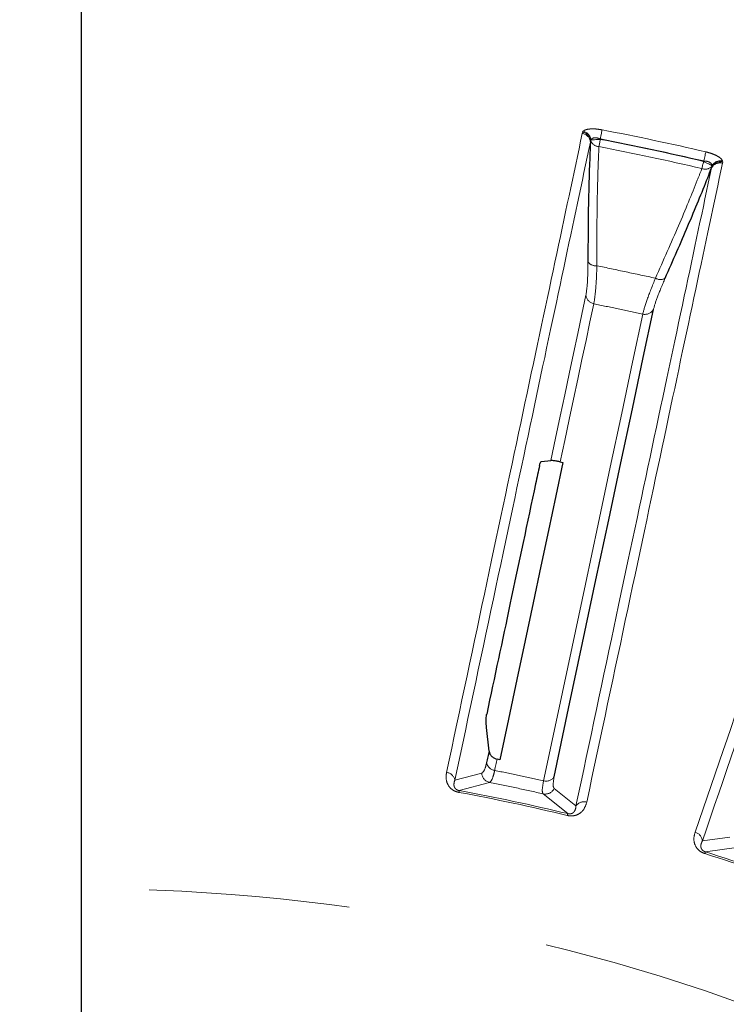
# Model space of a CAD drawing. Units: millimetres. Extents: x 207 to 2164, y 88 to 2868.
# Drawn here: x 1181 to 1225, y 2567 to 2629 of the extents above; entities that cross this region are included whole.
import ezdxf

# ---------------------------------------------------------------- set-up
doc = ezdxf.new("R2010")
doc.units = ezdxf.units.MM
doc.header["$LTSCALE"] = 10
doc.linetypes.add('PHANTOM', pattern=[12.7, 6.35, -1.27, 1.27, -1.27, 1.27, -1.27])
doc.layers.add('WAKU', color=7, linetype='Continuous')

# ---------------------------------------------------------------- blocks, each defined once
blk = doc.blocks.new('SW_CENTERMARKSYMBOL_24')
at = {"layer": 'WAKU', "color": 0}
blk.add_line((0, 6.25), (0, 244.638), dxfattribs=at)

msp = doc.modelspace()

# ---------------------------------------------------------------- linework, layer by layer
at = {"color": 8, "linetype": 'PHANTOM', "lineweight": 18}
for p, q in [((1216.323293, 2621.980575), (1216.341513, 2622.051542)), ((1216.341513, 2622.051542), (1216.383244, 2622.118318)), ((1216.870761, 2621.569322), (1216.849955, 2621.535999)), ((1217.46585, 2621.599888), (1217.464521, 2621.625686)), ((1224.007816, 2620.234867), (1223.996122, 2620.211845)), ((1225.206957, 2620.167141), (1225.194734, 2620.094908)), ((1225.19599, 2620.245112), (1225.206957, 2620.167141)), ((1224.532778, 2619.902962), (1224.52733, 2619.941873)), ((1209.964902, 2581.522516), (1208.260966, 2581.073703)), ((1208.535454, 2580.411551), (1210.460926, 2580.924812)), ((1213.851386, 2580.204145), (1215.401625, 2578.952103)), ((1215.921707, 2579.44536), (1214.547639, 2580.548427)), ((1225.664337, 2577.465489), (1223.918409, 2577.227685)), ((1224.110161, 2576.537007), (1226.08383, 2576.811784))]:
    msp.add_line(p, q, dxfattribs=at)
at = {"color": 7, "linetype": 'Continuous', "lineweight": 25}
for p, q in [((1216.849955, 2621.535999), (1216.837474, 2621.433181)), ((1224.502357, 2619.803963), (1224.532778, 2619.902962)), ((1213.736497, 2601.228557), (1214.329791, 2601.284492)), ((1214.927657, 2601.205246), (1215.09891, 2601.170722)), ((1210.424291, 2582.91055), (1210.263763, 2584.404587)), ((1211.101942, 2582.366472), (1210.930966, 2582.402272))]:
    msp.add_line(p, q, dxfattribs=at)
at = {"color": 8, "linetype": 'PHANTOM', "lineweight": 18, "flags": 128}
for points in [[(1217.464521, 2621.625686), (1217.482687, 2621.720029), (1217.500418, 2621.812155), (1217.517298, 2621.89983), (1217.53292, 2621.980985), (1217.546915, 2622.053684), (1217.558952, 2622.116232), (1217.568747, 2622.167101), (1217.576064, 2622.205099)], [(1217.46585, 2621.599888), (1217.367614, 2621.594859), (1217.271834, 2621.589923), (1217.180884, 2621.585266), (1217.09703, 2621.580945), (1217.022378, 2621.577126), (1216.958773, 2621.573848), (1216.907815, 2621.57124), (1216.870761, 2621.569322)], [(1217.377315, 2621.140038), (1217.386078, 2621.185561), (1217.395738, 2621.235741), (1217.406183, 2621.289981), (1217.417291, 2621.347686), (1217.428952, 2621.408222), (1217.441018, 2621.470918), (1217.453366, 2621.535049), (1217.46585, 2621.599888)], [(1224.007816, 2620.234867), (1224.0296, 2620.328446), (1224.050868, 2620.419809), (1224.071107, 2620.506757), (1224.08985, 2620.587261), (1224.106634, 2620.659382), (1224.121076, 2620.721409), (1224.132824, 2620.771868), (1224.141596, 2620.809549)], [(1223.889966, 2619.755739), (1223.900474, 2619.800889), (1223.912054, 2619.850641), (1223.924579, 2619.904452), (1223.937899, 2619.961691), (1223.951871, 2620.021743), (1223.966344, 2620.083918), (1223.981151, 2620.147509), (1223.996122, 2620.211845)], [(1224.52733, 2619.941873), (1224.494256, 2619.958693), (1224.448758, 2619.981808), (1224.391987, 2620.01066), (1224.325348, 2620.044523), (1224.250496, 2620.082559), (1224.169314, 2620.123816), (1224.083812, 2620.167272), (1223.996122, 2620.211845)], [(1216.553271, 2611.745135), (1216.298367, 2610.545909), (1216.036824, 2609.315445), (1215.76867, 2608.053894), (1215.49394, 2606.761377), (1215.212649, 2605.438023), (1214.924843, 2604.084001), (1214.630545, 2602.699441), (1214.329791, 2601.284492)], [(1214.927657, 2601.205246), (1215.21445, 2602.554481), (1215.495276, 2603.875655), (1215.770108, 2605.168648), (1216.03892, 2606.433318), (1216.301684, 2607.669537), (1216.558382, 2608.877202), (1216.808981, 2610.056182), (1217.053464, 2611.206347)], [(1220.145415, 2610.549131), (1219.500196, 2607.513597), (1218.814242, 2604.286434), (1218.088012, 2600.869802), (1217.322, 2597.265984), (1216.51671, 2593.477392), (1215.67268, 2589.506568), (1214.79049, 2585.356157), (1213.870714, 2581.028943)], [(1210.778751, 2581.686159), (1210.79783, 2581.77592), (1210.816896, 2581.865616), (1210.83594, 2581.955237), (1210.854979, 2582.044793), (1210.874002, 2582.134274), (1210.893003, 2582.223672), (1210.911992, 2582.313014), (1210.930966, 2582.402272)], [(1208.514407, 2580.297622), (1208.518765, 2580.321194), (1208.522659, 2580.34227), (1208.526079, 2580.360757), (1208.528995, 2580.376552), (1208.531397, 2580.389581), (1208.533288, 2580.399788), (1208.534646, 2580.407118), (1208.535454, 2580.411551)], [(1215.374517, 2578.83946), (1215.380124, 2578.862771), (1215.385148, 2578.883605), (1215.389542, 2578.901877), (1215.393296, 2578.917495), (1215.396396, 2578.930376), (1215.398829, 2578.940471), (1215.400566, 2578.947726), (1215.401625, 2578.952103)], [(1224.075381, 2576.426496), (1224.082574, 2576.449369), (1224.089014, 2576.469812), (1224.094658, 2576.48774), (1224.099475, 2576.50306), (1224.103456, 2576.515698), (1224.10657, 2576.525598), (1224.108808, 2576.532714), (1224.110161, 2576.537007)]]:
    msp.add_lwpolyline(points, dxfattribs=at)
at = {"color": 7, "linetype": 'Continuous', "lineweight": 25, "flags": 128}
for points in [[(1214.537827, 2581.275502), (1215.45892, 2585.608908), (1216.342381, 2589.765252), (1217.187616, 2593.741757), (1217.994052, 2597.535761), (1218.761162, 2601.144729), (1219.48843, 2604.566249), (1220.175368, 2607.798023), (1220.82151, 2610.837897)], [(1215.09891, 2601.170722), (1214.647079, 2599.045043), (1214.181365, 2596.854042), (1213.701885, 2594.598248), (1213.208747, 2592.278193), (1212.702056, 2589.894417), (1212.181941, 2587.447488), (1211.648528, 2584.937974), (1211.101942, 2582.366472)], [(1210.424291, 2582.91055), (1210.40501, 2582.81983), (1210.38571, 2582.729045), (1210.366393, 2582.638185), (1210.347063, 2582.547241), (1210.327726, 2582.456232), (1210.30836, 2582.36514), (1210.288987, 2582.273982), (1210.269591, 2582.18275)]]:
    msp.add_lwpolyline(points, dxfattribs=at)
at = {"color": 7, "linetype": 'Continuous', "lineweight": 25}
msp.add_circle((1184.648734, 2451.152229), 192.5, dxfattribs=at)
at = {"color": 8, "linetype": 'PHANTOM', "lineweight": 18}
for radius in [192.159195, 123.049652]:
    msp.add_circle((1184.648734, 2451.152229), radius, dxfattribs=at)
for centre, radius, start, end in [((1216.219483, 2621.367876), 0.621432, 6.03229065, 80.38364874), ((1216.22758, 2621.430688), 0.631222, 9.60399655, 79.60142696), ((1216.21011, 2621.473613), 0.667547, 8.24310411, 74.96797522), ((1184.648734, 2451.152229), 174.193259, 76.89603898, 79.10396102), ((1217.406353, 2621.727875), 0.588554, 199.02692188, 267.17196952), ((1184.648734, 2451.152229), 173.603213, 76.89603898, 79.10396102), ((1184.648734, 2451.152229), 173.578138, 76.89807752, 79.10192248), ((1184.648734, 2451.152229), 173.109842, 76.89807752, 79.10192248), ((1225.040395, 2619.49288), 0.621496, 75.62108678, 149.96440648), ((1225.09193, 2619.585733), 0.667539, 81.03175677, 147.75697993), ((1225.058542, 2619.553557), 0.631279, 76.40236773, 146.39333035), ((1224.102534, 2620.304559), 0.588549, 248.82770223, 316.97230043), ((1217.166418, 2614.206344), 0.600261, 215.50926825, 277.36841514), ((1221.262425, 2613.33573), 0.600281, 238.63328446, 300.49157312), ((1217.169156, 2611.815327), 0.619872, 186.5018327, 259.24338016), ((1220.287423, 2611.152506), 0.619861, 256.75618119, 329.49933681), ((1210.877504, 2582.29673), 0.618505, 190.61935365, 260.81260701), ((1207.65109, 2580.947494), 0.622798, 11.69184026, 82.4688309), ((1210.592116, 2581.538357), 0.627414, 181.44674037, 257.93058816), ((1214.028834, 2581.626902), 0.618511, 255.18811763, 325.37947885), ((1184.648734, 2451.152229), 131.332031, 76.46996834, 79.53003166), ((1184.648734, 2451.152229), 131.447887, 76.46996834, 79.53003166), ((1213.98109, 2580.81801), 0.627417, 258.06938577, 334.55339515), ((1216.427536, 2579.081967), 0.62283, 73.53339149, 144.30618088), ((1223.29769, 2577.176735), 0.622806, 4.69248615, 75.46760641), ((1184.648734, 2451.152229), 131.332031, 69.46996834, 72.53003166), ((1184.648734, 2451.152229), 131.447887, 69.46996834, 72.53003166)]:
    msp.add_arc(centre, radius, start, end, dxfattribs=at)
for points, knots in [([(1207.732718, 2581.564919), (1208.601589, 2585.652646), (1210.339332, 2593.8281), (1212.615406, 2604.536298), (1214.657915, 2614.145536), (1215.768167, 2619.368896), (1216.323293, 2621.980575)], [0, 0, 0, 0, 0.247592194, 0.495184435, 0.747592232, 1, 1, 1, 1]), ([(1216.383244, 2622.118318), (1216.385144, 2622.120179), (1216.423714, 2622.157975), (1216.541452, 2622.220732), (1216.819291, 2622.268899), (1217.179541, 2622.268632), (1217.443945, 2622.226267), (1217.576064, 2622.205099)], [0, 0, 0, 0, 0.012640346, 0.25673093, 0.499501429, 0.749906997, 1, 1, 1, 1]), ([(1216.837474, 2621.433181), (1216.294366, 2618.877549), (1215.208149, 2613.766285), (1213.190871, 2604.273617), (1210.91231, 2593.551147), (1209.144748, 2585.232851), (1208.260966, 2581.073703)], [0, 0, 0, 0, 0.247592471, 0.495184983, 0.747592456, 1, 1, 1, 1]), ([(1217.464521, 2621.625686), (1217.398725, 2621.650142), (1217.282094, 2621.693492), (1217.155554, 2621.704298), (1217.047128, 2621.697491), (1216.938659, 2621.665968), (1216.894187, 2621.602666), (1216.870761, 2621.569322)], [0, 0, 0, 0, 0.253752419, 0.449799904, 0.497904359, 0.735522662, 1, 1, 1, 1]), ([(1217.243401, 2613.61104), (1217.243718, 2614.812031), (1217.24436, 2617.2483), (1217.31062, 2619.661839), (1217.36552, 2620.878613), (1217.377315, 2621.140038)], [0, 0, 0, 0, 0.432899746, 0.878157959, 1, 1, 1, 1]), ([(1224.141596, 2620.809549), (1224.271026, 2620.775126), (1224.530053, 2620.706236), (1224.857376, 2620.560296), (1225.102681, 2620.399378), (1225.164319, 2620.297473), (1225.19599, 2620.245112)], [0, 0, 0, 0, 0.250125943, 0.500578365, 0.743387106, 1, 1, 1, 1]), ([(1225.194734, 2620.094908), (1224.65076, 2617.535702), (1223.562813, 2612.417291), (1221.542251, 2602.911434), (1219.259956, 2592.174032), (1217.489373, 2583.844179), (1216.604081, 2579.679252)], [0, 0, 0, 0, 0.247592561, 0.49518498, 0.747592484, 1, 1, 1, 1]), ([(1224.52733, 2619.941873), (1224.527243, 2619.943891), (1224.525526, 2619.983613), (1224.49951, 2620.059682), (1224.394204, 2620.15221), (1224.282661, 2620.195316), (1224.1571, 2620.225959), (1224.07803, 2620.230677), (1224.007816, 2620.234867)], [0, 0, 0, 0, 0.013443911, 0.264686735, 0.502317523, 0.714224004, 0.746226857, 1, 1, 1, 1]), ([(1215.921707, 2579.44536), (1216.789627, 2583.527309), (1218.525466, 2591.691205), (1220.79889, 2602.384261), (1222.838986, 2611.979969), (1223.9479, 2617.195965), (1224.502357, 2619.803963)], [0, 0, 0, 0, 0.247592265, 0.495184402, 0.747592214, 1, 1, 1, 1]), ([(1223.889966, 2619.755739), (1223.794406, 2619.512113), (1223.359377, 2618.403026), (1222.441289, 2616.176378), (1221.451764, 2613.95145), (1220.949971, 2612.823178)], [0, 0, 0, 0, 0.121843154, 0.554682578, 1, 1, 1, 1]), ([(1223.453969, 2577.779615), (1224.814529, 2581.730987), (1227.535649, 2589.633737), (1231.099769, 2599.984702), (1234.298114, 2609.273422), (1236.03666, 2614.322545), (1236.905933, 2616.847107)], [0, 0, 0, 0, 0.247592107, 0.495184457, 0.747592169, 1, 1, 1, 1]), ([(1237.349576, 2616.241114), (1236.499057, 2613.770709), (1234.798019, 2608.829902), (1231.63893, 2599.653872), (1228.070603, 2589.289002), (1225.302474, 2581.248124), (1223.918409, 2577.227685)], [0, 0, 0, 0, 0.247592556, 0.495184931, 0.747592466, 1, 1, 1, 1]), ([(1216.677793, 2613.857692), (1216.677743, 2613.803342), (1216.677309, 2613.328698), (1216.655689, 2612.451746), (1216.58863, 2611.989087), (1216.553271, 2611.745135)], [0, 0, 0, 0, 0.057606783, 0.503093412, 1, 1, 1, 1]), ([(1217.053464, 2611.206347), (1217.096617, 2611.484447), (1217.178365, 2612.011285), (1217.226842, 2613.00894), (1217.241702, 2613.54926), (1217.243401, 2613.61104)], [0, 0, 0, 0, 0.497540365, 0.942548745, 1, 1, 1, 1]), ([(1220.949971, 2612.823178), (1220.332149, 2612.9542), (1219.096503, 2613.216244), (1217.861103, 2613.479441), (1217.243401, 2613.61104)], [0, 0, 0, 0, 0.499998954, 1, 1, 1, 1]), ([(1220.949971, 2612.823178), (1220.755631, 2612.33988), (1220.363782, 2611.365399), (1220.218596, 2610.822684), (1220.145415, 2610.549131)], [0, 0, 0, 0, 0.495954635, 1, 1, 1, 1]), ([(1220.82151, 2610.837897), (1220.887931, 2611.076965), (1221.019874, 2611.551866), (1221.385465, 2612.398188), (1221.567015, 2612.818466)], [0, 0, 0, 0, 0.503407557, 1, 1, 1, 1]), ([(1217.053464, 2611.206347), (1217.5686, 2611.095917), (1218.59887, 2610.875057), (1219.629901, 2610.657773), (1220.145415, 2610.549131)], [0, 0, 0, 0, 0.500000484, 1, 1, 1, 1]), ([(1210.269591, 2582.18275), (1210.237999, 2582.051179), (1210.148526, 2581.678553), (1210.03703, 2581.583808), (1209.964902, 2581.522516)], [0, 0, 0, 0, 0.353091133, 1, 1, 1, 1]), ([(1208.514407, 2580.297622), (1208.429564, 2580.319429), (1208.260321, 2580.362929), (1208.032811, 2580.507768), (1207.819447, 2580.746411), (1207.680313, 2581.120031), (1207.713642, 2581.402972), (1207.732718, 2581.564919)], [0, 0, 0, 0, 0.110603643, 0.220632464, 0.376151828, 0.642928033, 1, 1, 1, 1]), ([(1210.460926, 2580.924812), (1210.533481, 2580.997136), (1210.645698, 2581.108994), (1210.744005, 2581.535439), (1210.778751, 2581.686159)], [0, 0, 0, 0, 0.646565067, 1, 1, 1, 1]), ([(1213.870714, 2581.028943), (1213.356428, 2581.143378), (1212.327856, 2581.372248), (1211.295119, 2581.581522), (1210.778751, 2581.686159)], [0, 0, 0, 0, 0.499999778, 1, 1, 1, 1]), ([(1208.260966, 2581.073703), (1208.233031, 2580.989098), (1208.185683, 2580.845698), (1208.212991, 2580.653628), (1208.289082, 2580.534963), (1208.361301, 2580.4776), (1208.411977, 2580.448927), (1208.469667, 2580.425531), (1208.51315, 2580.416291), (1208.535454, 2580.411551)], [0, 0, 0, 0, 0.411481127, 0.697434488, 0.841668721, 0.89032989, 0.925950512, 0.962017312, 1, 1, 1, 1]), ([(1210.460926, 2580.924812), (1211.027328, 2580.810939), (1212.160133, 2580.583191), (1213.287635, 2580.330494), (1213.851386, 2580.204145)], [0, 0, 0, 0, 0.499999639, 1, 1, 1, 1]), ([(1213.870714, 2581.028943), (1213.826114, 2580.771186), (1213.755776, 2580.364669), (1213.825772, 2580.24715), (1213.851386, 2580.204145)], [0, 0, 0, 0, 0.634064147, 1, 1, 1, 1]), ([(1214.547639, 2580.548427), (1214.520001, 2580.587113), (1214.444562, 2580.69271), (1214.501652, 2581.049453), (1214.537827, 2581.275502)], [0, 0, 0, 0, 0.366356246, 1, 1, 1, 1]), ([(1216.604081, 2579.679252), (1216.543329, 2579.491056), (1216.459457, 2579.231244), (1216.173466, 2578.966778), (1215.945936, 2578.849228), (1215.687178, 2578.801099), (1215.49718, 2578.81203), (1215.394242, 2578.835049), (1215.374517, 2578.83946)], [0, 0, 0, 0, 0.429742066, 0.5932761, 0.757836352, 0.865605657, 0.974248147, 1, 1, 1, 1]), ([(1215.401625, 2578.952103), (1215.411567, 2578.949781), (1215.442734, 2578.942499), (1215.496907, 2578.936136), (1215.580917, 2578.938173), (1215.688878, 2578.968426), (1215.781879, 2579.038095), (1215.896362, 2579.194967), (1215.910936, 2579.338956), (1215.921707, 2579.44536)], [0, 0, 0, 0, 0.017257944, 0.054104394, 0.090890989, 0.176317141, 0.333147297, 0.507216819, 1, 1, 1, 1]), ([(1224.075381, 2576.426496), (1223.993831, 2576.458483), (1223.831154, 2576.522291), (1223.622984, 2576.693764), (1223.440284, 2576.956639), (1223.347736, 2577.34442), (1223.415299, 2577.621196), (1223.453969, 2577.779615)], [0, 0, 0, 0, 0.110604202, 0.220632641, 0.376148432, 0.642926525, 1, 1, 1, 1]), ([(1223.918409, 2577.227685), (1223.880368, 2577.147114), (1223.815891, 2577.01055), (1223.819609, 2576.816582), (1223.880654, 2576.689537), (1223.94535, 2576.623781), (1223.992152, 2576.589164), (1224.04656, 2576.558901), (1224.088595, 2576.544431), (1224.110161, 2576.537007)], [0, 0, 0, 0, 0.411477575, 0.697429645, 0.841668595, 0.890323096, 0.925948623, 0.962007167, 1, 1, 1, 1])]:
    msp.add_open_spline(points, degree=3, knots=knots, dxfattribs=at)
at = {"color": 7, "linetype": 'Continuous', "lineweight": 25}
for points, knots in [([(1216.837474, 2621.433181), (1216.826907, 2621.209588), (1216.771125, 2620.0293), (1216.695355, 2617.61646), (1216.683702, 2615.122415), (1216.677793, 2613.857692)], [0, 0, 0, 0, 0.103298302, 0.545284975, 1, 1, 1, 1]), ([(1221.567015, 2612.818466), (1222.062241, 2613.944496), (1223.066819, 2616.228674), (1223.982, 2618.46889), (1224.421069, 2619.595403), (1224.502357, 2619.803963)], [0, 0, 0, 0, 0.442046479, 0.896701983, 1, 1, 1, 1]), ([(1213.614111, 2600.972667), (1213.532707, 2600.589661), (1212.939577, 2597.79899), (1211.862219, 2592.7298), (1210.770879, 2587.594856), (1210.27361, 2585.255118)], [0, 0, 0, 0, 0.079693065, 0.580661841, 1, 1, 1, 1]), ([(1213.614111, 2600.972667), (1213.642322, 2601.074128), (1213.680173, 2601.210259), (1213.725064, 2601.224843), (1213.736497, 2601.228557)], [0, 0, 0, 0, 0.745316688, 1, 1, 1, 1]), ([(1214.927657, 2601.205246), (1214.896503, 2601.211373), (1214.825793, 2601.225279), (1214.708241, 2601.245979), (1214.551961, 2601.270199), (1214.407239, 2601.286136), (1214.357045, 2601.285071), (1214.329791, 2601.284492)], [0, 0, 0, 0, 0.070104086, 0.159112179, 0.308937111, 0.624782909, 1, 1, 1, 1]), ([(1210.263763, 2584.404587), (1210.257671, 2584.472772), (1210.245481, 2584.609189), (1210.240393, 2584.836196), (1210.246319, 2585.043454), (1210.259539, 2585.181308), (1210.270379, 2585.238171), (1210.27361, 2585.255118)], [0, 0, 0, 0, 0.230894962, 0.461954619, 0.688348237, 0.907121886, 1, 1, 1, 1]), ([(1210.424291, 2582.91055), (1210.437626, 2582.84974), (1210.464356, 2582.727853), (1210.588425, 2582.569442), (1210.749354, 2582.454078), (1210.874015, 2582.418517), (1210.930966, 2582.402272)], [0, 0, 0, 0, 0.259620866, 0.520384754, 0.78088788, 1, 1, 1, 1])]:
    msp.add_open_spline(points, degree=3, knots=knots, dxfattribs=at)

# ---------------------------------------------------------------- block references
at = {"layer": 'WAKU'}
msp.add_blockref('SW_CENTERMARKSYMBOL_24', (1184.648734, 2451.152229), dxfattribs=at)

doc.saveas('drawing.dxf')
